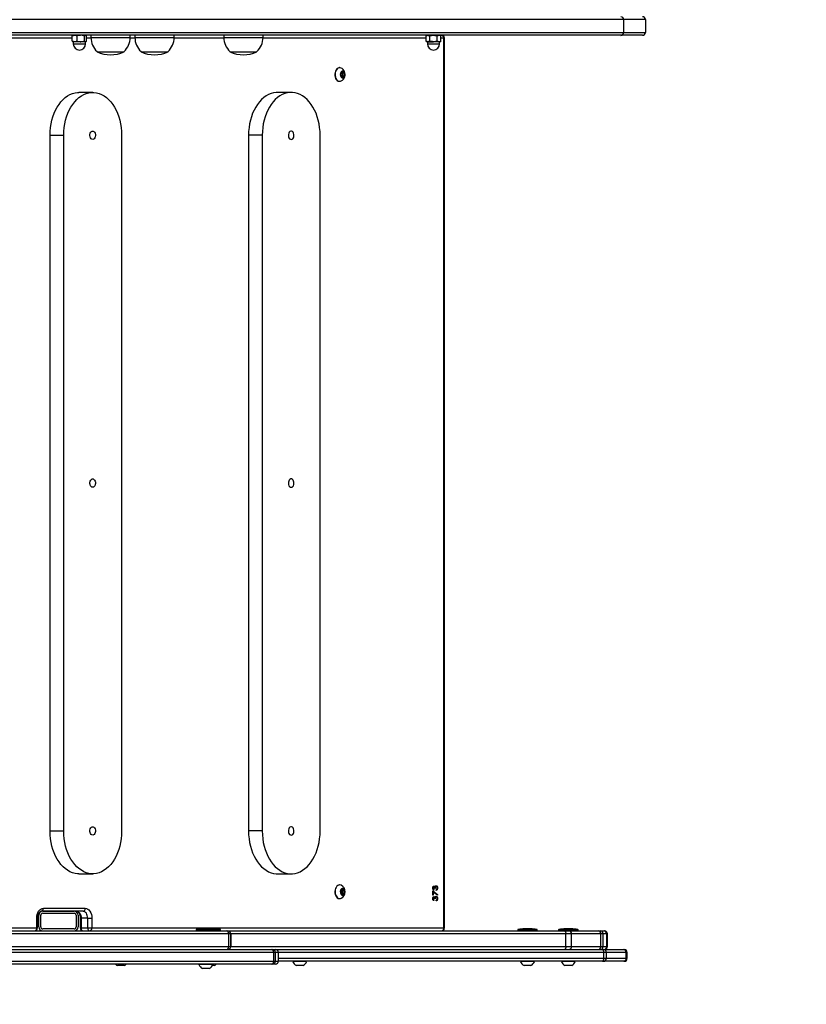
# Model space of a CAD drawing. Units: millimetres. Extents: x -266 to 974, y 220 to 908.
# Drawn here: x 565 to 645, y 366 to 467 of the extents above; entities that cross this region are included whole.
import ezdxf

# ---------------------------------------------------------------- set-up
doc = ezdxf.new("R2010")
doc.units = ezdxf.units.MM
doc.header["$LTSCALE"] = 45
doc.header["$PDSIZE"] = -1
doc.layers.add('VP-DIM', color=7, linetype='Continuous')
doc.layers.add('VP-HIC', color=6, linetype='Continuous')
doc.layers.add('VP-EQ', color=7, linetype='Continuous', true_color=0x8a3492)
doc.dimstyles.get("Standard").update_dxf_attribs({"dimtxt": 14, "dimasz": 15, "dimexe": 20, "dimexo": 50, "dimgap": 20, "dimtad": 0, "dimdec": 0, "dimzin": 0, "dimdsep": 46, "dimtxsty": 'Standard', "dimcen": -0.001, "dimadec": 0, "dimazin": 0, "dimtfac": 1, "dimtdec": 4, "dimtofl": 0, "dimtmove": 0, "dimatfit": 3, "dimfxl": 70, "dimfxlon": 1, "dimtolj": 1, "dimtzin": 0, "dimarcsym": 0})

# ---------------------------------------------------------------- blocks, each defined once
blk = doc.blocks.new('*D1448')
at = {"layer": 'Defpoints', "color": 0}
for p in [(424.15, 578.37), (507.08, 369.61), (899.94, 369.61)]:
    blk.add_point(p, dxfattribs=at)
at = {"layer": 'VP-DIM', "color": 0, "lineweight": -2}
for p, q in [((829.94, 578.37), (919.94, 578.37)), ((899.94, 563.37), (899.94, 509.74)), ((899.94, 384.61), (899.94, 434.74)), ((829.94, 369.61), (919.94, 369.61))]:
    blk.add_line(p, q, dxfattribs=at)
at = {"layer": 'VP-DIM', "color": 0}
for points in [[(902.44, 563.37), (897.44, 563.37), (899.94, 578.37)], [(897.44, 384.61), (902.44, 384.61), (899.94, 369.61)]]:
    blk.add_solid(points, dxfattribs=at)
at = {"layer": 'VP-DIM', "color": 0, "insert": (899.94, 472.24), "char_height": 14, "attachment_point": 5, "rotation": 90}
blk.add_mtext('\\A1;209', dxfattribs=at)
blk = doc.blocks.new('*D1452')
at = {"layer": 'Defpoints', "color": 0}
for p in [(413.72, 728.37), (511.28, 219.61), (953.94, 219.61)]:
    blk.add_point(p, dxfattribs=at)
at = {"layer": 'VP-DIM', "color": 0, "lineweight": -2}
for p, q in [((883.94, 728.37), (973.94, 728.37)), ((953.94, 713.37), (953.94, 511.49)), ((953.94, 234.61), (953.94, 436.49)), ((883.94, 219.61), (973.94, 219.61))]:
    blk.add_line(p, q, dxfattribs=at)
at = {"layer": 'VP-DIM', "color": 0}
for points in [[(956.44, 713.37), (951.44, 713.37), (953.94, 728.37)], [(951.44, 234.61), (956.44, 234.61), (953.94, 219.61)]]:
    blk.add_solid(points, dxfattribs=at)
at = {"layer": 'VP-DIM', "color": 0, "insert": (953.94, 473.99), "char_height": 14, "attachment_point": 5, "rotation": 90}
blk.add_mtext('\\A1;509', dxfattribs=at)
blk = doc.blocks.new('0843_')
at = {"color": 0, "linetype": 'Continuous', "lineweight": 25}
for p, q in [((626.65, 466.55), (523.28, 466.55)), ((626.65, 466.55), (626.65, 465.25)), ((628.88, 466.55), (626.65, 466.55)), ((628.88, 466.55), (628.88, 465.25)), ((626.38, 464.95), (523.1, 464.95)), ((523.28, 465.25), (626.65, 465.25)), ((570.36, 464.89), (570.61, 464.95)), ((570.41, 464.92), (570.36, 464.89)), ((570.36, 464.35), (570.36, 464.89)), ((570.44, 464.95), (570.4, 464.92)), ((570.86, 464.35), (570.86, 464.89)), ((571.6, 464.89), (571.71, 464.95)), ((571.6, 464.35), (571.6, 464.89)), ((571.78, 464.92), (571.74, 464.95)), ((571.77, 464.92), (571.82, 464.89)), ((571.82, 464.35), (571.82, 464.89)), ((572.27, 464.95), (572.27, 464.73)), ((576.27, 464.73), (576.27, 464.95)), ((576.76, 464.95), (576.76, 464.73)), ((580.76, 464.73), (580.76, 464.95)), ((585.84, 464.95), (585.84, 464.73)), ((589.84, 464.73), (589.84, 464.95)), ((606.59, 464.95), (606.49, 464.88)), ((606.49, 464.35), (606.49, 464.89)), ((606.88, 464.89), (607.25, 464.95)), ((606.88, 464.35), (606.88, 464.89)), ((607.63, 464.89), (607.81, 464.95)), ((607.63, 464.35), (607.63, 464.89)), ((608, 464.88), (607.89, 464.95)), ((607.99, 464.35), (607.99, 464.89)), ((628.58, 464.95), (626.38, 464.95)), ((626.65, 465.25), (628.88, 465.25)), ((570.36, 464.65), (545.69, 464.65)), ((570.36, 464.35), (570.41, 464.33)), ((570.4, 464.32), (570.44, 464.3)), ((570.61, 464.3), (570.44, 464.3)), ((570.46, 464.28), (570.46, 464.07)), ((571.22, 464.28), (570.46, 464.28)), ((570.46, 464.07), (571.71, 464.07)), ((570.86, 464.35), (570.61, 464.3)), ((571.23, 464.3), (570.61, 464.3)), ((571.71, 464.28), (571.22, 464.28)), ((571.71, 464.3), (571.23, 464.3)), ((571.82, 464.35), (571.71, 464.3)), ((571.74, 464.3), (571.71, 464.3)), ((571.71, 464.07), (571.71, 464.28)), ((571.74, 464.3), (571.78, 464.32)), ((572.28, 464.65), (571.82, 464.65)), ((572.27, 464.73), (576.27, 464.73)), ((576.76, 464.65), (576.27, 464.65)), ((576.76, 464.73), (579.36, 464.73)), ((579.36, 464.73), (580.76, 464.73)), ((585.84, 464.65), (580.76, 464.65)), ((585.84, 464.73), (586.65, 464.73)), ((586.65, 464.73), (589.84, 464.73)), ((606.49, 464.65), (589.84, 464.65)), ((606.49, 464.36), (606.59, 464.3)), ((606.69, 464.3), (606.59, 464.3)), ((606.62, 464.28), (606.62, 464.07)), ((607.87, 464.28), (606.62, 464.28)), ((606.62, 464.07), (606.71, 464.07)), ((606.69, 464.3), (607.25, 464.3)), ((606.71, 464.07), (607.87, 464.07)), ((607.63, 464.35), (607.25, 464.3)), ((607.81, 464.3), (607.25, 464.3)), ((607.99, 464.35), (607.81, 464.3)), ((607.89, 464.3), (607.81, 464.3)), ((607.87, 464.07), (607.87, 464.28)), ((607.89, 464.3), (608, 464.36)), ((608.3, 464.65), (607.99, 464.65)), ((608.3, 373.75), (608.3, 464.65)), ((608.3, 464.65), (608.37, 464.65)), ((608.37, 373.75), (608.37, 464.65)), ((572.9, 463.28), (572.9, 463.26)), ((572.9, 463.26), (575.65, 463.26)), ((575.65, 463.26), (575.65, 463.28)), ((577.39, 463.28), (577.39, 463.26)), ((577.39, 463.26), (579.17, 463.26)), ((579.17, 463.26), (580.14, 463.26)), ((580.14, 463.26), (580.14, 463.28)), ((586.46, 463.28), (586.46, 463.26)), ((586.46, 463.26), (587.02, 463.26)), ((587.02, 463.26), (589.22, 463.26)), ((589.22, 463.26), (589.22, 463.28)), ((597.67, 461.65), (597.64, 461.65)), ((597.79, 461.07), (597.95, 461.23)), ((597.81, 460.78), (597.79, 461.07)), ((597.98, 460.66), (597.81, 460.78)), ((597.87, 461.15), (597.94, 461.11)), ((597.95, 460.82), (597.87, 460.74)), ((597.87, 460.74), (597.87, 460.74)), ((597.94, 461.11), (598.13, 461.11)), ((597.94, 461.11), (597.94, 460.96)), ((597.94, 460.96), (597.95, 460.82)), ((597.95, 461.23), (598.13, 461.11)), ((597.95, 460.82), (598.14, 460.82)), ((598.14, 460.82), (597.98, 460.66)), ((598.13, 461.11), (598.14, 460.82)), ((597.64, 460.25), (597.67, 460.25)), ((572.45, 459.11), (571.05, 459.11)), ((592.72, 459.11), (591.31, 459.11)), ((568.09, 454.74), (569.49, 454.74)), ((568.09, 383.66), (568.09, 454.74)), ((569.49, 383.66), (569.49, 454.74)), ((575.4, 454.74), (575.4, 383.66)), ((589.76, 454.74), (588.36, 454.74)), ((588.36, 454.74), (588.36, 383.66)), ((589.76, 454.74), (589.76, 383.66)), ((595.67, 383.66), (595.67, 454.74)), ((568.09, 383.66), (569.49, 383.66)), ((589.76, 383.66), (588.36, 383.66)), ((571.05, 379.28), (572.45, 379.28)), ((591.31, 379.28), (592.72, 379.28)), ((597.67, 378.15), (597.64, 378.15)), ((597.8, 377.6), (597.98, 377.73)), ((597.8, 377.31), (597.8, 377.6)), ((597.96, 377.16), (597.8, 377.31)), ((597.87, 377.65), (597.95, 377.58)), ((597.94, 377.29), (597.87, 377.24)), ((597.95, 377.58), (597.94, 377.44)), ((597.94, 377.44), (597.94, 377.29)), ((597.94, 377.29), (598.13, 377.29)), ((597.95, 377.58), (598.14, 377.58)), ((598.13, 377.29), (597.96, 377.16)), ((597.98, 377.73), (598.14, 377.58)), ((598.14, 377.58), (598.13, 377.29)), ((607.17, 377.53), (607.66, 377.16)), ((607.17, 377.1), (607.17, 377.53)), ((607.17, 377.52), (607.65, 377.16)), ((607.2, 377.83), (607.21, 377.83)), ((607.21, 377.42), (607.21, 377.1)), ((607.21, 377.42), (607.22, 377.42)), ((607.64, 377.1), (607.22, 377.42)), ((607.22, 377.42), (607.22, 377.1)), ((607.28, 377.97), (607.28, 377.97)), ((607.28, 377.68), (607.28, 377.62)), ((607.28, 377.68), (607.28, 377.62)), ((607.28, 377.68), (607.28, 377.68)), ((607.41, 377.79), (607.36, 377.79)), ((607.37, 377.95), (607.38, 377.95)), ((607.5, 378), (607.51, 378)), ((607.52, 377.59), (607.52, 377.65)), ((607.65, 377.82), (607.66, 377.82)), ((597.64, 376.75), (597.67, 376.75)), ((607.22, 377.1), (607.17, 377.1)), ((607.2, 376.75), (607.21, 376.75)), ((607.28, 376.89), (607.28, 376.89)), ((607.28, 376.6), (607.28, 376.54)), ((607.28, 376.6), (607.28, 376.54)), ((607.28, 376.6), (607.28, 376.6)), ((607.41, 376.71), (607.36, 376.71)), ((607.37, 376.87), (607.38, 376.87)), ((607.5, 376.93), (607.51, 376.93)), ((607.52, 376.51), (607.52, 376.58)), ((607.65, 377.16), (607.63, 377.11)), ((607.66, 377.16), (607.64, 377.1)), ((607.65, 377.16), (607.66, 377.16)), ((607.65, 376.75), (607.66, 376.75)), ((571.46, 375.46), (567.19, 375.46)), ((567.35, 375.45), (570.55, 375.45)), ((567.35, 375.25), (570.55, 375.25)), ((567.41, 375.76), (571.69, 375.76)), ((566.74, 373.75), (566.74, 374.76)), ((566.74, 374.76), (566.81, 374.76)), ((566.81, 373.75), (566.81, 374.76)), ((566.95, 373.85), (566.95, 375.05)), ((567.15, 373.85), (567.15, 375.05)), ((570.75, 375.05), (570.75, 373.85)), ((570.95, 375.05), (570.95, 373.85)), ((571.18, 374.76), (571.18, 373.75)), ((571.27, 374.76), (571.18, 374.76)), ((571.94, 374.76), (571.27, 374.76)), ((571.27, 374.76), (571.27, 373.75)), ((571.94, 374.76), (572.36, 374.76)), ((571.94, 373.75), (571.94, 374.76)), ((572.36, 374.76), (572.36, 373.75)), ((502.94, 373.45), (586.1, 373.45)), ((517.5, 373.75), (566.74, 373.75)), ((566.74, 373.75), (566.81, 373.75)), ((570.55, 373.65), (567.35, 373.65)), ((571.27, 373.75), (571.18, 373.75)), ((571.27, 373.75), (571.94, 373.75)), ((571.94, 373.75), (572.36, 373.75)), ((572.36, 373.75), (608.3, 373.75)), ((583.01, 373.55), (583.01, 373.5)), ((584.99, 373.55), (583.01, 373.55)), ((583.01, 373.5), (584.99, 373.5)), ((583.05, 373.6), (584.92, 373.6)), ((584.3, 373.66), (583.7, 373.66)), ((584.81, 373.66), (584.3, 373.66)), ((584.92, 373.6), (584.94, 373.6)), ((584.94, 373.6), (585.44, 373.6)), ((584.99, 373.5), (584.99, 373.55)), ((585.5, 373.55), (584.99, 373.55)), ((584.99, 373.5), (585.5, 373.5)), ((585.44, 373.6), (585.46, 373.6)), ((585.5, 373.5), (585.5, 373.55)), ((586.1, 373.45), (586.24, 373.45)), ((586.24, 373.45), (586.24, 373.45)), ((586.24, 373.45), (620.63, 373.45)), ((608.3, 373.75), (608.37, 373.75)), ((615.85, 373.55), (615.85, 373.5)), ((617.83, 373.55), (615.85, 373.55)), ((615.85, 373.5), (617.83, 373.5)), ((615.9, 373.6), (617.79, 373.6)), ((617.14, 373.66), (616.54, 373.66)), ((617.79, 373.6), (617.79, 373.6)), ((617.83, 373.5), (617.83, 373.55)), ((620.02, 373.55), (620.02, 373.5)), ((622, 373.55), (620.02, 373.55)), ((620.02, 373.5), (622, 373.5)), ((620.06, 373.6), (621.96, 373.6)), ((620.63, 373.45), (621.04, 373.45)), ((621.31, 373.66), (620.71, 373.66)), ((621.04, 373.45), (624.09, 373.45)), ((621.96, 373.6), (621.96, 373.6)), ((622, 373.5), (622, 373.55)), ((624.09, 373.45), (624.27, 373.45)), ((624.27, 373.45), (624.65, 373.45)), ((624.65, 373.45), (624.71, 373.45)), ((586.34, 373.15), (503.04, 373.15)), ((586.34, 371.85), (586.34, 373.15)), ((586.54, 373.15), (586.34, 373.15)), ((586.54, 371.85), (586.54, 373.15)), ((586.54, 373.15), (586.54, 371.85)), ((586.54, 373.15), (586.54, 373.15)), ((620.75, 373.15), (586.54, 373.15)), ((620.75, 371.85), (620.75, 373.15)), ((621.34, 373.15), (620.75, 373.15)), ((621.34, 371.85), (621.34, 373.15)), ((624.32, 373.15), (621.34, 373.15)), ((624.32, 371.85), (624.32, 373.15)), ((624.57, 373.15), (624.32, 373.15)), ((624.57, 371.85), (624.57, 373.15)), ((624.93, 373.15), (624.57, 373.15)), ((624.93, 371.85), (624.93, 373.15)), ((625.01, 373.15), (624.93, 373.15)), ((625.01, 371.85), (625.01, 373.15)), ((503.04, 371.85), (586.34, 371.85)), ((559.51, 371.55), (590.68, 371.55)), ((590.93, 371.25), (559.71, 371.25)), ((586.34, 371.85), (586.54, 371.85)), ((586.54, 371.85), (586.54, 371.85)), ((586.54, 371.85), (620.75, 371.85)), ((590.68, 371.55), (590.8, 371.55)), ((590.8, 371.55), (591.11, 371.55)), ((590.93, 370.35), (590.93, 371.25)), ((591.09, 371.25), (590.93, 371.25)), ((591.09, 371.25), (591.09, 370.35)), ((591.41, 371.25), (591.09, 371.25)), ((591.11, 371.55), (624.5, 371.55)), ((591.41, 370.35), (591.41, 371.25)), ((624.63, 371.25), (591.41, 371.25)), ((620.75, 371.85), (621.34, 371.85)), ((621.34, 371.85), (624.32, 371.85)), ((624.32, 371.85), (624.57, 371.85)), ((624.5, 371.55), (624.6, 371.55)), ((624.57, 371.85), (624.93, 371.85)), ((624.6, 371.55), (626.68, 371.55)), ((624.63, 370.65), (624.63, 371.25)), ((624.9, 371.25), (624.63, 371.25)), ((624.9, 370.65), (624.9, 371.25)), ((626.93, 371.25), (624.9, 371.25)), ((624.93, 371.85), (625.01, 371.85)), ((626.68, 371.55), (626.72, 371.55)), ((626.93, 370.65), (626.93, 371.25)), ((627.02, 371.25), (626.93, 371.25)), ((627.02, 370.65), (627.02, 371.25)), ((559.71, 370.35), (590.93, 370.35)), ((590.93, 370.35), (591.09, 370.35)), ((591.09, 370.35), (591.41, 370.35)), ((591.41, 370.65), (624.63, 370.65)), ((624.5, 370.35), (591.41, 370.35)), ((592.89, 370.35), (592.89, 370.31)), ((594.29, 370.31), (592.89, 370.31)), ((594.29, 370.31), (594.29, 370.35)), ((616.14, 370.35), (616.14, 370.31)), ((617.54, 370.31), (616.14, 370.31)), ((617.54, 370.31), (617.54, 370.35)), ((620.31, 370.35), (620.31, 370.31)), ((621.71, 370.31), (620.31, 370.31)), ((621.71, 370.31), (621.71, 370.35)), ((624.6, 370.35), (624.5, 370.35)), ((626.68, 370.35), (624.6, 370.35)), ((624.63, 370.65), (624.9, 370.65)), ((624.9, 370.65), (626.93, 370.65)), ((626.72, 370.35), (626.68, 370.35)), ((626.93, 370.65), (627.02, 370.65)), ((590.68, 370.05), (559.51, 370.05)), ((575.67, 369.91), (574.97, 369.91)), ((583.3, 370.05), (583.3, 370.01)), ((584.7, 370.01), (583.3, 370.01)), ((584.35, 369.61), (583.65, 369.61)), ((584.86, 369.91), (584.65, 369.91)), ((584.7, 370.01), (584.7, 370.05)), ((590.8, 370.05), (590.68, 370.05)), ((591.11, 370.05), (590.8, 370.05)), ((593.94, 369.91), (593.24, 369.91)), ((617.19, 369.91), (616.49, 369.91)), ((621.36, 369.91), (620.66, 369.91))]:
    blk.add_line(p, q, dxfattribs=at)
at = {"color": 0, "linetype": 'Continuous', "lineweight": 25, "flags": 128}
for points in [[(597.38, 461.53), (597.3, 461.42), (597.23, 461.3), (597.19, 461.15), (597.17, 461), (597.18, 460.84), (597.2, 460.69), (597.25, 460.55), (597.32, 460.43), (597.41, 460.34), (597.5, 460.28), (597.61, 460.25), (597.64, 460.25)], [(597.41, 461.53), (597.33, 461.42), (597.26, 461.3), (597.22, 461.15), (597.2, 461), (597.2, 460.84), (597.23, 460.69), (597.28, 460.55), (597.35, 460.43), (597.43, 460.34), (597.53, 460.28), (597.63, 460.25), (597.74, 460.25), (597.83, 460.29)], [(597.84, 461.24), (597.78, 461.16), (597.74, 461.05), (597.73, 460.94), (597.75, 460.83), (597.78, 460.73), (597.84, 460.65), (597.91, 460.6), (597.99, 460.6), (598.07, 460.63), (598.13, 460.69), (598.18, 460.78), (598.2, 460.89), (598.2, 461.01), (598.17, 461.12), (598.13, 461.21), (598.06, 461.27), (597.98, 461.29), (597.91, 461.28), (597.84, 461.24)], [(568.09, 454.74), (568.11, 455.13), (568.14, 455.52), (568.2, 455.9), (568.28, 456.27), (568.39, 456.63), (568.51, 456.98), (568.66, 457.3), (568.82, 457.61), (569.01, 457.89), (569.21, 458.15), (569.42, 458.38), (569.65, 458.58), (569.89, 458.75), (570.13, 458.89), (570.39, 459), (570.65, 459.07), (570.91, 459.1), (571.05, 459.11)], [(569.49, 454.74), (569.51, 455.13), (569.54, 455.52), (569.6, 455.9), (569.68, 456.27), (569.79, 456.63), (569.91, 456.98), (570.06, 457.3), (570.22, 457.61), (570.41, 457.89), (570.61, 458.15), (570.82, 458.38), (571.05, 458.58), (571.29, 458.75), (571.53, 458.89), (571.79, 459), (572.05, 459.07), (572.31, 459.1), (572.58, 459.1), (572.84, 459.07), (573.1, 459), (573.36, 458.89), (573.61, 458.75), (573.85, 458.58), (574.07, 458.38), (574.29, 458.15), (574.49, 457.89), (574.67, 457.61), (574.84, 457.3), (574.98, 456.98), (575.11, 456.63), (575.21, 456.27), (575.29, 455.9), (575.35, 455.52), (575.39, 455.13), (575.4, 454.74)], [(591.31, 459.11), (591.18, 459.1), (590.92, 459.07), (590.66, 459), (590.4, 458.89), (590.15, 458.75), (589.92, 458.58), (589.69, 458.38), (589.47, 458.15), (589.27, 457.89), (589.09, 457.61), (588.93, 457.3), (588.78, 456.98), (588.65, 456.63), (588.55, 456.27), (588.47, 455.9), (588.41, 455.52), (588.37, 455.13), (588.36, 454.74)], [(595.67, 454.74), (595.66, 455.13), (595.62, 455.52), (595.56, 455.9), (595.48, 456.27), (595.38, 456.63), (595.25, 456.98), (595.1, 457.3), (594.94, 457.61), (594.76, 457.89), (594.56, 458.15), (594.34, 458.38), (594.11, 458.58), (593.88, 458.75), (593.63, 458.89), (593.37, 459), (593.11, 459.07), (592.85, 459.1), (592.58, 459.1), (592.32, 459.07), (592.06, 459), (591.8, 458.89), (591.55, 458.75), (591.32, 458.58), (591.09, 458.38), (590.87, 458.15), (590.67, 457.89), (590.49, 457.61), (590.33, 457.3), (590.18, 456.98), (590.05, 456.63), (589.95, 456.27), (589.87, 455.9), (589.81, 455.52), (589.77, 455.13), (589.76, 454.74)], [(572.45, 454.31), (572.36, 454.33), (572.29, 454.38), (572.22, 454.47), (572.18, 454.58), (572.16, 454.7), (572.17, 454.83), (572.2, 454.95), (572.25, 455.05), (572.32, 455.12), (572.4, 455.16), (572.49, 455.16), (572.57, 455.12), (572.64, 455.05), (572.7, 454.95), (572.73, 454.83), (572.73, 454.7), (572.71, 454.58), (572.67, 454.47), (572.61, 454.38), (572.53, 454.33), (572.45, 454.31)], [(592.72, 454.31), (592.8, 454.33), (592.88, 454.38), (592.94, 454.47), (592.98, 454.58), (593, 454.7), (592.99, 454.83), (592.96, 454.95), (592.91, 455.05), (592.84, 455.12), (592.76, 455.16), (592.67, 455.16), (592.59, 455.12), (592.52, 455.05), (592.47, 454.95), (592.44, 454.83), (592.43, 454.7), (592.45, 454.58), (592.49, 454.47), (592.55, 454.38), (592.63, 454.33), (592.72, 454.31)], [(572.45, 418.77), (572.36, 418.79), (572.29, 418.84), (572.22, 418.93), (572.18, 419.04), (572.16, 419.16), (572.17, 419.29), (572.2, 419.41), (572.25, 419.51), (572.32, 419.58), (572.4, 419.62), (572.49, 419.62), (572.57, 419.58), (572.64, 419.51), (572.7, 419.41), (572.73, 419.29), (572.73, 419.16), (572.71, 419.04), (572.67, 418.93), (572.61, 418.84), (572.53, 418.79), (572.45, 418.77)], [(592.72, 418.77), (592.8, 418.79), (592.88, 418.84), (592.94, 418.93), (592.98, 419.04), (593, 419.16), (592.99, 419.29), (592.96, 419.41), (592.91, 419.51), (592.84, 419.58), (592.76, 419.62), (592.67, 419.62), (592.59, 419.58), (592.52, 419.51), (592.47, 419.41), (592.44, 419.29), (592.43, 419.16), (592.45, 419.04), (592.49, 418.93), (592.55, 418.84), (592.63, 418.79), (592.72, 418.77)], [(571.05, 379.28), (570.91, 379.29), (570.65, 379.32), (570.39, 379.39), (570.13, 379.5), (569.89, 379.64), (569.65, 379.81), (569.42, 380.01), (569.21, 380.24), (569.01, 380.5), (568.82, 380.78), (568.66, 381.09), (568.51, 381.41), (568.39, 381.76), (568.28, 382.12), (568.2, 382.49), (568.14, 382.87), (568.11, 383.26), (568.09, 383.66)], [(575.4, 383.66), (575.39, 383.26), (575.35, 382.87), (575.29, 382.49), (575.21, 382.12), (575.11, 381.76), (574.98, 381.41), (574.84, 381.09), (574.67, 380.78), (574.49, 380.5), (574.29, 380.24), (574.07, 380.01), (573.85, 379.81), (573.61, 379.64), (573.36, 379.5), (573.1, 379.39), (572.84, 379.32), (572.58, 379.29), (572.31, 379.29), (572.05, 379.32), (571.79, 379.39), (571.53, 379.5), (571.29, 379.64), (571.05, 379.81), (570.82, 380.01), (570.61, 380.24), (570.41, 380.5), (570.22, 380.78), (570.06, 381.09), (569.91, 381.41), (569.79, 381.76), (569.68, 382.12), (569.6, 382.49), (569.54, 382.87), (569.51, 383.26), (569.49, 383.66)], [(572.45, 383.23), (572.36, 383.25), (572.29, 383.3), (572.22, 383.39), (572.18, 383.5), (572.16, 383.62), (572.17, 383.75), (572.2, 383.87), (572.25, 383.97), (572.32, 384.04), (572.4, 384.08), (572.49, 384.08), (572.57, 384.04), (572.64, 383.97), (572.7, 383.87), (572.73, 383.75), (572.73, 383.62), (572.71, 383.5), (572.67, 383.39), (572.61, 383.3), (572.53, 383.25), (572.45, 383.23)], [(588.36, 383.66), (588.37, 383.26), (588.41, 382.87), (588.47, 382.49), (588.55, 382.12), (588.65, 381.76), (588.78, 381.41), (588.93, 381.09), (589.09, 380.78), (589.27, 380.5), (589.47, 380.24), (589.69, 380.01), (589.92, 379.81), (590.15, 379.64), (590.4, 379.5), (590.66, 379.39), (590.92, 379.32), (591.18, 379.29), (591.31, 379.28)], [(589.76, 383.66), (589.77, 383.26), (589.81, 382.87), (589.87, 382.49), (589.95, 382.12), (590.05, 381.76), (590.18, 381.41), (590.33, 381.09), (590.49, 380.78), (590.67, 380.5), (590.87, 380.24), (591.09, 380.01), (591.32, 379.81), (591.55, 379.64), (591.8, 379.5), (592.06, 379.39), (592.32, 379.32), (592.58, 379.29), (592.85, 379.29), (593.11, 379.32), (593.37, 379.39), (593.63, 379.5), (593.88, 379.64), (594.11, 379.81), (594.34, 380.01), (594.56, 380.24), (594.76, 380.5), (594.94, 380.78), (595.1, 381.09), (595.25, 381.41), (595.38, 381.76), (595.48, 382.12), (595.56, 382.49), (595.62, 382.87), (595.66, 383.26), (595.67, 383.66)], [(592.72, 383.23), (592.8, 383.25), (592.88, 383.3), (592.94, 383.39), (592.98, 383.5), (593, 383.62), (592.99, 383.75), (592.96, 383.87), (592.91, 383.97), (592.84, 384.04), (592.76, 384.08), (592.67, 384.08), (592.59, 384.04), (592.52, 383.97), (592.47, 383.87), (592.44, 383.75), (592.43, 383.62), (592.45, 383.5), (592.49, 383.39), (592.55, 383.3), (592.63, 383.25), (592.72, 383.23)], [(597.64, 378.15), (597.56, 378.13), (597.46, 378.09), (597.36, 378.01), (597.29, 377.9), (597.23, 377.78), (597.19, 377.63), (597.17, 377.47)], [(597.17, 377.47), (597.18, 377.32), (597.21, 377.17), (597.26, 377.03), (597.33, 376.92), (597.42, 376.83), (597.52, 376.77), (597.62, 376.75), (597.64, 376.75)], [(597.83, 378.11), (597.8, 378.12), (597.69, 378.14), (597.59, 378.13), (597.48, 378.09), (597.39, 378.01), (597.31, 377.9), (597.25, 377.78), (597.22, 377.63), (597.2, 377.47)], [(597.2, 377.47), (597.21, 377.32), (597.24, 377.17), (597.29, 377.03), (597.36, 376.92), (597.45, 376.83), (597.55, 376.77), (597.65, 376.75), (597.76, 376.76), (597.83, 376.79)], [(597.73, 377.46), (597.74, 377.35), (597.78, 377.24), (597.83, 377.16), (597.9, 377.11), (597.98, 377.1), (598.05, 377.12), (598.12, 377.18), (598.17, 377.27), (598.2, 377.37), (598.2, 377.49), (598.18, 377.6), (598.14, 377.69), (598.07, 377.76), (598, 377.79), (597.92, 377.79), (597.85, 377.75), (597.79, 377.67), (597.75, 377.57), (597.73, 377.46)], [(566.74, 374.76), (566.75, 374.95), (566.79, 375.14), (566.85, 375.31), (566.93, 375.46), (567.04, 375.59), (567.15, 375.68), (567.28, 375.74), (567.41, 375.76)], [(570.8, 375.46), (570.89, 375.44), (570.98, 375.4), (571.06, 375.34), (571.14, 375.25), (571.19, 375.14), (571.24, 375.02), (571.26, 374.89), (571.27, 374.76)], [(571.94, 374.76), (571.93, 374.89), (571.9, 375.02), (571.86, 375.14), (571.8, 375.25), (571.73, 375.34), (571.65, 375.4), (571.56, 375.44), (571.46, 375.46)], [(571.69, 375.76), (571.82, 375.74), (571.94, 375.68), (572.06, 375.59), (572.16, 375.46), (572.25, 375.31), (572.31, 375.14), (572.35, 374.95), (572.36, 374.76)], [(620.63, 373.45), (620.65, 373.44), (620.68, 373.42), (620.7, 373.4), (620.72, 373.36), (620.73, 373.31), (620.75, 373.26), (620.75, 373.2), (620.75, 373.15)], [(620.75, 371.85), (620.75, 371.79), (620.75, 371.73), (620.73, 371.68), (620.72, 371.63), (620.7, 371.6), (620.68, 371.57), (620.65, 371.55), (620.63, 371.55)], [(624.63, 371.25), (624.63, 371.3), (624.62, 371.36), (624.61, 371.41), (624.59, 371.46), (624.57, 371.5), (624.55, 371.52), (624.52, 371.54), (624.5, 371.55)], [(624.5, 370.35), (624.52, 370.35), (624.55, 370.37), (624.57, 370.4), (624.59, 370.43), (624.61, 370.48), (624.62, 370.53), (624.63, 370.59), (624.63, 370.65)]]:
    blk.add_lwpolyline(points, dxfattribs=at)
at = {"color": 0, "linetype": 'Continuous', "lineweight": 25}
for centre, radius, start, end in [((626.37, 466.56), 0.288, 357.4526, 87.203), ((628.58, 466.55), 0.3, 0, 90), ((608.07, 464.65), 0.3, 0, 90), ((608.03, 464.68), 0.27, 352.7106, 80.0904), ((626.37, 465.23), 0.288, 272.797, 2.5474), ((628.58, 465.25), 0.3, 270, 0), ((570.45, 464.28), 0.012, 0, 90), ((571.09, 464.07), 0.625, 180, 0), ((571.73, 464.28), 0.012, 90, 180), ((574.27, 464.73), 2, 180, 226.4688), ((574.27, 464.73), 2, 313.5312, 0), ((578.76, 464.73), 2, 180, 226.4688), ((578.76, 464.73), 2, 313.5312, 0), ((587.84, 464.73), 2, 180, 226.4688), ((587.84, 464.73), 2, 313.5312, 0), ((606.61, 464.28), 0.012, 0, 90), ((607.24, 464.07), 0.625, 180, 0), ((607.88, 464.28), 0.012, 90, 180), ((574.27, 466.5), 3.53, 247.0204, 292.9796), ((578.76, 466.5), 3.53, 247.0204, 292.9796), ((587.84, 466.5), 3.53, 247.0204, 292.9796), ((597.65, 461.27), 0.373, 91.419, 137.3813), ((597.67, 461.29), 0.352, 62.8985, 138.4154), ((597.48, 460.95), 0.745, 24.5608, 62.225), ((597.48, 460.95), 0.745, 297.775, 24.5608), ((597.66, 460.96), 0.285, 0.3858, 41.8439), ((597.64, 460.94), 0.302, 318.7931, 4.8479), ((597.48, 377.45), 0.745, 297.775, 62.225), ((597.65, 377.45), 0.299, 356.2236, 41.4041), ((597.66, 377.43), 0.289, 318.3415, 0.7138), ((567.35, 375.05), 0.4, 90, 180), ((567.35, 375.05), 0.2, 90, 180), ((567.14, 375.72), 0.27, 279.9096, 7.2894), ((570.55, 375.05), 0.4, 0, 90), ((570.55, 375.05), 0.2, 0, 90), ((571.42, 375.72), 0.27, 279.9096, 7.2894), ((566.51, 373.75), 0.3, 270, 0), ((566.47, 373.71), 0.27, 279.9096, 7.2894), ((567.35, 373.85), 0.4, 180, 270), ((567.35, 373.85), 0.2, 180, 270), ((570.55, 373.85), 0.2, 270, 0), ((570.55, 373.85), 0.4, 270, 0), ((571.48, 373.75), 0.3, 180, 270), ((571.54, 373.7), 0.266, 171.1893, 256.8959), ((572.2, 373.7), 0.266, 171.1893, 256.8959), ((572.09, 373.71), 0.27, 279.9096, 7.2894), ((583.06, 373.55), 0.05, 99.5852, 180), ((583.06, 373.5), 0.05, 180, 270), ((583.7, 369.76), 3.89, 90, 99.5852), ((584.3, 369.76), 3.89, 80.4148, 90), ((584.81, 369.76), 3.89, 80.4148, 90), ((584.94, 373.55), 0.05, 0, 80.4148), ((584.94, 373.5), 0.05, 270, 0), ((585.45, 373.5), 0.05, 270, 0), ((585.45, 373.55), 0.05, 0, 80.4148), ((586.06, 373.17), 0.275, 354.3998, 83.004), ((586.24, 373.15), 0.3, 360, 90), ((586.24, 373.15), 0.3, 359.9997, 89.9997), ((608.07, 373.75), 0.3, 270, 0), ((608.03, 373.71), 0.27, 279.9096, 7.2894), ((615.9, 373.55), 0.05, 99.5852, 180), ((615.9, 373.5), 0.05, 180, 270), ((616.54, 369.76), 3.89, 90, 99.5852), ((617.14, 369.76), 3.89, 80.4148, 90), ((617.78, 373.5), 0.05, 270, 0), ((617.78, 373.55), 0.05, 0, 80.4148), ((620.07, 373.55), 0.05, 99.5852, 180), ((620.07, 373.5), 0.05, 180, 270), ((620.71, 369.76), 3.89, 90, 99.5852), ((621.04, 373.15), 0.3, 0, 90), ((621.31, 369.76), 3.89, 80.4148, 90), ((621.95, 373.5), 0.05, 270, 0), ((621.95, 373.55), 0.05, 0, 80.4148), ((624.05, 373.18), 0.271, 352.9916, 80.614), ((624.27, 373.15), 0.3, 0, 90), ((624.64, 373.16), 0.289, 357.7934, 87.6087), ((624.71, 373.15), 0.3, 0, 90), ((586.06, 371.82), 0.275, 276.996, 5.6002), ((586.24, 371.85), 0.3, 270, 360), ((586.24, 371.85), 0.3, 270.0003, 0.0003), ((590.65, 371.27), 0.277, 354.8031, 83.627), ((590.79, 371.25), 0.296, 359.2481, 89.2279), ((591.11, 371.25), 0.3, 0, 90), ((621.04, 371.85), 0.3, 270, 0), ((624.05, 371.81), 0.271, 279.386, 7.0084), ((624.27, 371.85), 0.3, 270, 0), ((624.6, 371.25), 0.3, 0, 90), ((624.64, 371.83), 0.289, 272.3913, 2.2066), ((624.71, 371.85), 0.3, 270, 0), ((626.65, 371.27), 0.278, 355.2669, 84.3144), ((626.72, 371.25), 0.3, 0, 90), ((590.65, 370.32), 0.277, 276.373, 5.1969), ((590.79, 370.34), 0.296, 270.7721, 0.7519), ((591.11, 370.35), 0.3, 270, 0), ((593.59, 370.56), 0.745, 200.0947, 241.9941), ((593.59, 370.56), 0.745, 298.0059, 339.9053), ((616.84, 370.56), 0.745, 200.0947, 241.9941), ((616.84, 370.56), 0.745, 298.0059, 339.9053), ((621.01, 370.56), 0.745, 200.0947, 241.9941), ((621.01, 370.56), 0.745, 298.0059, 339.9053), ((624.6, 370.65), 0.3, 270, 0), ((626.65, 370.62), 0.278, 275.6856, 4.7331), ((626.72, 370.65), 0.3, 270, 0), ((575.32, 370.56), 0.745, 224.0331, 241.9941), ((575.32, 370.56), 0.745, 298.0059, 315.9669), ((584, 370.26), 0.745, 200.0947, 241.9941), ((584, 370.26), 0.745, 298.0059, 339.9053), ((584.51, 370.56), 0.745, 298.0059, 315.9669)]:
    blk.add_arc(centre, radius, start, end, dxfattribs=at)
for points, knots in [([(570.61, 464.95), (570.62, 464.95), (570.7, 464.94), (570.79, 464.92), (570.86, 464.89)], [0, 0, 0, 0, 0.070215, 1, 1, 1, 1]), ([(571.23, 464.95), (571.2, 464.94), (571.07, 464.94), (570.95, 464.91), (570.86, 464.89)], [0, 0, 0, 0, 0.2540794, 1, 1, 1, 1]), ([(571.6, 464.89), (571.57, 464.9), (571.45, 464.93), (571.32, 464.94), (571.23, 464.95)], [0, 0, 0, 0, 0.239199, 1, 1, 1, 1]), ([(606.49, 464.89), (606.51, 464.9), (606.57, 464.93), (606.64, 464.94), (606.69, 464.95)], [0, 0, 0, 0, 0.2391991, 1, 1, 1, 1]), ([(606.69, 464.95), (606.7, 464.94), (606.77, 464.94), (606.83, 464.91), (606.88, 464.89)], [0, 0, 0, 0, 0.254079, 1, 1, 1, 1]), ([(607.25, 464.95), (607.26, 464.95), (607.39, 464.94), (607.51, 464.92), (607.63, 464.89)], [0, 0, 0, 0, 0.0702148, 1, 1, 1, 1]), ([(607.81, 464.95), (607.82, 464.95), (607.88, 464.94), (607.94, 464.92), (607.99, 464.89)], [0, 0, 0, 0, 0.0702148, 1, 1, 1, 1]), ([(570.61, 464.3), (570.6, 464.3), (570.52, 464.3), (570.43, 464.33), (570.36, 464.35)], [0, 0, 0, 0, 0.070215, 1, 1, 1, 1]), ([(570.86, 464.35), (570.95, 464.33), (571.07, 464.3), (571.2, 464.3), (571.23, 464.3)], [0, 0, 0, 0, 0.745921, 1, 1, 1, 1]), ([(571.23, 464.3), (571.32, 464.3), (571.45, 464.31), (571.57, 464.35), (571.6, 464.35)], [0, 0, 0, 0, 0.7608009, 1, 1, 1, 1]), ([(571.71, 464.3), (571.71, 464.3), (571.67, 464.3), (571.63, 464.33), (571.6, 464.35)], [0, 0, 0, 0, 0.0702148, 1, 1, 1, 1]), ([(606.69, 464.3), (606.64, 464.3), (606.57, 464.31), (606.51, 464.35), (606.49, 464.35)], [0, 0, 0, 0, 0.7608009, 1, 1, 1, 1]), ([(606.88, 464.35), (606.83, 464.33), (606.77, 464.3), (606.7, 464.3), (606.69, 464.3)], [0, 0, 0, 0, 0.745921, 1, 1, 1, 1]), ([(607.25, 464.3), (607.24, 464.3), (607.12, 464.3), (606.99, 464.33), (606.88, 464.35)], [0, 0, 0, 0, 0.0702148, 1, 1, 1, 1]), ([(607.81, 464.3), (607.81, 464.3), (607.75, 464.3), (607.68, 464.33), (607.63, 464.35)], [0, 0, 0, 0, 0.0702148, 1, 1, 1, 1]), ([(607.16, 377.82), (607.16, 377.85), (607.17, 377.91), (607.2, 377.98), (607.24, 378.02), (607.27, 378.03), (607.28, 378.03)], [0, 0, 0, 0, 0.280085, 0.559868, 0.780099, 1, 1, 1, 1]), ([(607.28, 377.62), (607.26, 377.62), (607.23, 377.64), (607.19, 377.69), (607.17, 377.76), (607.16, 377.8), (607.16, 377.82)], [0, 0, 0, 0, 0.2802877, 0.5596797, 0.7797465, 1, 1, 1, 1]), ([(607.28, 377.97), (607.26, 377.96), (607.24, 377.96), (607.21, 377.9), (607.21, 377.85), (607.2, 377.83)], [0, 0, 0, 0, 0.278884, 0.56004, 1, 1, 1, 1]), ([(607.2, 377.83), (607.2, 377.81), (607.21, 377.77), (607.23, 377.71), (607.26, 377.69), (607.28, 377.68)], [0, 0, 0, 0, 0.280622, 0.560395, 1, 1, 1, 1]), ([(607.28, 377.97), (607.27, 377.96), (607.25, 377.96), (607.22, 377.9), (607.21, 377.85), (607.21, 377.83)], [0, 0, 0, 0, 0.278884, 0.56004, 1, 1, 1, 1]), ([(607.21, 377.83), (607.21, 377.81), (607.21, 377.77), (607.24, 377.71), (607.27, 377.69), (607.28, 377.68)], [0, 0, 0, 0, 0.280622, 0.560395, 1, 1, 1, 1]), ([(607.28, 378.03), (607.3, 378.03), (607.32, 378.03), (607.35, 378), (607.37, 377.97), (607.38, 377.95)], [0, 0, 0, 0, 0.2805082, 0.5607923, 1, 1, 1, 1]), ([(607.28, 378.03), (607.29, 378.03), (607.31, 378.03), (607.35, 378), (607.36, 377.97), (607.37, 377.95)], [0, 0, 0, 0, 0.280508, 0.560792, 1, 1, 1, 1]), ([(607.36, 377.79), (607.36, 377.83), (607.36, 377.89), (607.33, 377.94), (607.3, 377.96), (607.29, 377.97), (607.28, 377.97)], [0, 0, 0, 0, 0.499406, 0.748973, 0.87454, 1, 1, 1, 1]), ([(607.38, 377.95), (607.39, 377.96), (607.4, 377.99), (607.41, 378.01), (607.42, 378.02)], [0, 0, 0, 0, 0.5597945, 1, 1, 1, 1]), ([(607.5, 378), (607.49, 378), (607.48, 378), (607.45, 377.98), (607.42, 377.93), (607.41, 377.86), (607.4, 377.81), (607.4, 377.79)], [0, 0, 0, 0, 0.125232, 0.25048, 0.499235, 0.749049, 1, 1, 1, 1]), ([(607.51, 378), (607.5, 378), (607.49, 378), (607.46, 377.98), (607.43, 377.93), (607.41, 377.86), (607.41, 377.81), (607.41, 377.79)], [0, 0, 0, 0, 0.125232, 0.25048, 0.499235, 0.749049, 1, 1, 1, 1]), ([(607.42, 378.02), (607.44, 378.04), (607.46, 378.06), (607.49, 378.06), (607.51, 378.07)], [0, 0, 0, 0, 0.55946, 1, 1, 1, 1]), ([(607.5, 378.07), (607.52, 378.06), (607.57, 378.05), (607.62, 377.98), (607.65, 377.9), (607.65, 377.85), (607.65, 377.82)], [0, 0, 0, 0, 0.279342, 0.558834, 0.779273, 1, 1, 1, 1]), ([(607.51, 378.07), (607.53, 378.06), (607.58, 378.05), (607.63, 377.98), (607.65, 377.9), (607.66, 377.85), (607.66, 377.82)], [0, 0, 0, 0, 0.279342, 0.558834, 0.779273, 1, 1, 1, 1]), ([(607.61, 377.82), (607.61, 377.85), (607.61, 377.9), (607.58, 377.96), (607.55, 378), (607.52, 378), (607.51, 378)], [0, 0, 0, 0, 0.280589, 0.560141, 0.780308, 1, 1, 1, 1]), ([(607.65, 377.82), (607.65, 377.79), (607.65, 377.73), (607.61, 377.65), (607.56, 377.61), (607.53, 377.6), (607.51, 377.59)], [0, 0, 0, 0, 0.279886, 0.558979, 0.779263, 1, 1, 1, 1]), ([(607.66, 377.82), (607.66, 377.79), (607.65, 377.73), (607.62, 377.65), (607.57, 377.61), (607.54, 377.6), (607.52, 377.59)], [0, 0, 0, 0, 0.279886, 0.558979, 0.779263, 1, 1, 1, 1]), ([(607.52, 377.65), (607.53, 377.66), (607.56, 377.67), (607.58, 377.7), (607.58, 377.71)], [0, 0, 0, 0, 0.560694, 1, 1, 1, 1]), ([(607.58, 377.71), (607.59, 377.73), (607.61, 377.76), (607.61, 377.81), (607.61, 377.82)], [0, 0, 0, 0, 0.558748, 1, 1, 1, 1]), ([(607.16, 376.75), (607.16, 376.78), (607.17, 376.83), (607.2, 376.9), (607.24, 376.94), (607.27, 376.95), (607.28, 376.95)], [0, 0, 0, 0, 0.280085, 0.559868, 0.780099, 1, 1, 1, 1]), ([(607.28, 376.54), (607.26, 376.55), (607.23, 376.56), (607.19, 376.62), (607.17, 376.68), (607.16, 376.73), (607.16, 376.75)], [0, 0, 0, 0, 0.2802877, 0.5596797, 0.7797465, 1, 1, 1, 1]), ([(607.28, 376.89), (607.26, 376.89), (607.24, 376.88), (607.21, 376.83), (607.21, 376.78), (607.2, 376.75)], [0, 0, 0, 0, 0.278884, 0.56004, 1, 1, 1, 1]), ([(607.2, 376.75), (607.2, 376.73), (607.21, 376.69), (607.23, 376.64), (607.26, 376.62), (607.28, 376.6)], [0, 0, 0, 0, 0.280622, 0.560395, 1, 1, 1, 1]), ([(607.28, 376.89), (607.27, 376.89), (607.25, 376.88), (607.22, 376.83), (607.21, 376.78), (607.21, 376.75)], [0, 0, 0, 0, 0.278884, 0.56004, 1, 1, 1, 1]), ([(607.21, 376.75), (607.21, 376.73), (607.21, 376.69), (607.24, 376.64), (607.27, 376.62), (607.28, 376.6)], [0, 0, 0, 0, 0.280622, 0.560395, 1, 1, 1, 1]), ([(607.28, 376.95), (607.3, 376.95), (607.32, 376.95), (607.35, 376.92), (607.37, 376.89), (607.38, 376.87)], [0, 0, 0, 0, 0.2805082, 0.5607923, 1, 1, 1, 1]), ([(607.28, 376.95), (607.29, 376.95), (607.31, 376.95), (607.35, 376.92), (607.36, 376.89), (607.37, 376.87)], [0, 0, 0, 0, 0.2805082, 0.5607923, 1, 1, 1, 1]), ([(607.36, 376.71), (607.36, 376.75), (607.36, 376.81), (607.33, 376.87), (607.3, 376.89), (607.29, 376.89), (607.28, 376.89)], [0, 0, 0, 0, 0.499406, 0.748973, 0.87454, 1, 1, 1, 1]), ([(607.38, 376.87), (607.39, 376.89), (607.4, 376.92), (607.41, 376.94), (607.42, 376.95)], [0, 0, 0, 0, 0.5597945, 1, 1, 1, 1]), ([(607.5, 376.93), (607.49, 376.92), (607.48, 376.92), (607.45, 376.9), (607.42, 376.85), (607.41, 376.78), (607.4, 376.73), (607.4, 376.71)], [0, 0, 0, 0, 0.125232, 0.25048, 0.499235, 0.749049, 1, 1, 1, 1]), ([(607.51, 376.93), (607.5, 376.92), (607.49, 376.92), (607.46, 376.9), (607.43, 376.85), (607.41, 376.78), (607.41, 376.73), (607.41, 376.71)], [0, 0, 0, 0, 0.125232, 0.25048, 0.499235, 0.749049, 1, 1, 1, 1]), ([(607.42, 376.95), (607.44, 376.96), (607.46, 376.98), (607.49, 376.99), (607.51, 376.99)], [0, 0, 0, 0, 0.55946, 1, 1, 1, 1]), ([(607.5, 376.99), (607.52, 376.98), (607.57, 376.97), (607.62, 376.91), (607.65, 376.83), (607.65, 376.77), (607.65, 376.75)], [0, 0, 0, 0, 0.279342, 0.558834, 0.779273, 1, 1, 1, 1]), ([(607.51, 376.99), (607.53, 376.98), (607.58, 376.97), (607.63, 376.91), (607.65, 376.83), (607.66, 376.77), (607.66, 376.75)], [0, 0, 0, 0, 0.279342, 0.558834, 0.779273, 1, 1, 1, 1]), ([(607.61, 376.75), (607.61, 376.77), (607.61, 376.82), (607.58, 376.88), (607.55, 376.92), (607.52, 376.92), (607.51, 376.93)], [0, 0, 0, 0, 0.280589, 0.560141, 0.780308, 1, 1, 1, 1]), ([(607.65, 376.75), (607.65, 376.71), (607.65, 376.65), (607.61, 376.57), (607.56, 376.53), (607.53, 376.52), (607.51, 376.51)], [0, 0, 0, 0, 0.279886, 0.558979, 0.779263, 1, 1, 1, 1]), ([(607.66, 376.75), (607.66, 376.71), (607.65, 376.65), (607.62, 376.57), (607.57, 376.53), (607.54, 376.52), (607.52, 376.51)], [0, 0, 0, 0, 0.279886, 0.558979, 0.779263, 1, 1, 1, 1]), ([(607.52, 376.58), (607.53, 376.58), (607.56, 376.59), (607.58, 376.62), (607.58, 376.63)], [0, 0, 0, 0, 0.560694, 1, 1, 1, 1]), ([(607.58, 376.63), (607.59, 376.65), (607.61, 376.69), (607.61, 376.73), (607.61, 376.75)], [0, 0, 0, 0, 0.558748, 1, 1, 1, 1]), ([(566.81, 374.76), (566.82, 374.78), (566.82, 374.85), (566.83, 374.98), (566.87, 375.11), (566.92, 375.23), (566.98, 375.32), (567.04, 375.39), (567.1, 375.43), (567.15, 375.45), (567.18, 375.45), (567.19, 375.46)], [0, 0, 0, 0, 0.060659, 0.181454, 0.301625, 0.420557, 0.538196, 0.655337, 0.773625, 0.897436, 1, 1, 1, 1]), ([(570.8, 375.46), (570.81, 375.45), (570.83, 375.45), (570.87, 375.44), (570.93, 375.41), (570.99, 375.35), (571.06, 375.26), (571.11, 375.15), (571.15, 375.02), (571.17, 374.88), (571.18, 374.79), (571.18, 374.76)], [0, 0, 0, 0, 0.05881, 0.1917363, 0.3101195, 0.4232371, 0.54371, 0.6630374, 0.7825628, 0.902862, 1, 1, 1, 1])]:
    blk.add_open_spline(points, degree=3, knots=knots, dxfattribs=at)
blk = doc.blocks.new('0843_2D')
at = {"layer": 'VP-EQ', "color": 0}
blk.add_lwpolyline([(249.26, 498.14, -0.100618), (237.35, 556.71), (237.35, 562.19, -0.190904), (278.06, 664.94, -0.243554), (400.56, 728.37), (426.89, 728.37, -0.117713), (494.64, 712.19), (637.94, 712.19, -0.414214), (787.94, 562.19), (787.94, 556.71, -0.100942), (775.96, 497.96, -0.049487), (778.88, 468.49), (778.88, 464.95, -0.039505), (777.02, 441.35), (777.02, 369.61, -0.414214), (627.02, 219.61), (395.54, 219.61, -0.414214), (245.54, 369.61), (245.54, 464.95, -0.05584)], format="xyb", close=True, dxfattribs=at)
blk.add_blockref('0843_', (0, 0), dxfattribs=at)

msp = doc.modelspace()

# ---------------------------------------------------------------- linework, layer by layer
at = {"layer": 'VP-HIC', "color": 6}
msp.add_lwpolyline([(249.26, 498.14, -0.100618), (237.35, 556.71), (237.35, 562.19, -0.190904), (278.06, 664.94, -0.243554), (400.56, 728.37), (426.89, 728.37, -0.117713), (494.64, 712.19), (637.94, 712.19, -0.414214), (787.94, 562.19), (787.94, 556.71, -0.100942), (775.96, 497.96, -0.049487), (778.88, 468.49), (778.88, 464.95, -0.039505), (777.02, 441.35), (777.02, 464.95, 0.414214), (627.02, 614.95), (395.54, 614.95, 0.350272)], format="xyb", close=True, dxfattribs=at)
at = {"layer": 'VP-HIC', "color": 4}
msp.add_lwpolyline([(245.54, 369.61), (245.54, 464.95, -0.414214), (395.54, 614.95), (627.02, 614.95, -0.414214), (777.02, 464.95), (777.02, 369.61, -0.414214), (627.02, 219.61), (395.54, 219.61, -0.414214)], format="xyb", close=True, dxfattribs=at)

# ---------------------------------------------------------------- block references
at = {"layer": 'VP-EQ', "color": 0}
msp.add_blockref('0843_2D', (0, 0), dxfattribs=at)

# ---------------------------------------------------------------- dimensions: what is measured, and where the dimension line sits
at = {"layer": 'VP-DIM', "color": 0}
dim = msp.add_linear_dim(base=(953.94, 219.61), p1=(413.72, 728.37), p2=(511.28, 219.61), angle=90, dimstyle='Standard', dxfattribs=at)
dim.commit()
dim.dimension.update_dxf_attribs({"geometry": '*D1452', "text_midpoint": (953.94, 473.99)})
dim = msp.add_linear_dim(base=(899.94, 369.61), p1=(424.15, 578.37), p2=(507.08, 369.61), angle=90, dimstyle='Standard', dxfattribs=at)
dim.commit()
dim.dimension.update_dxf_attribs({"geometry": '*D1448', "text_midpoint": (899.94, 472.24), "dimtype": 160})

doc.saveas('drawing.dxf')
